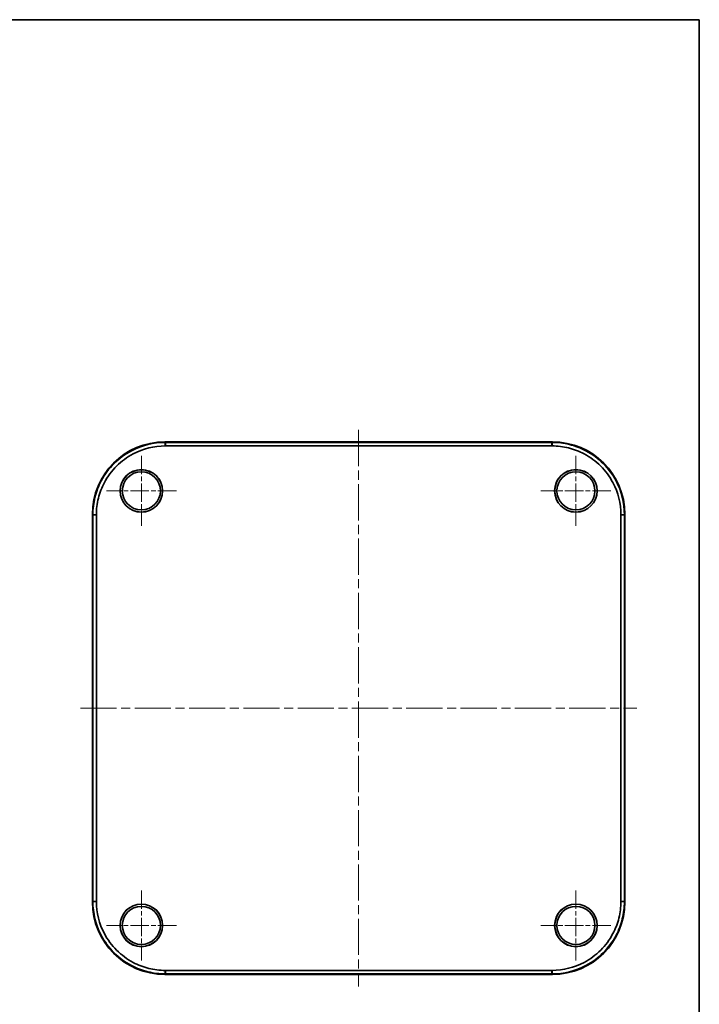
# Model space of a CAD drawing. Units: millimetres. Extents: x 22 to 3190, y 12 to 574.
# Drawn here: x 1045 to 1205, y 202 to 434 of the extents above; entities that cross this region are included whole.
import ezdxf

# ---------------------------------------------------------------- set-up
doc = ezdxf.new("R2010")
doc.units = ezdxf.units.MM
doc.header["$LTSCALE"] = 1.5
doc.linetypes.add('CHAIN', pattern=[0.3543, 0.2362, -0.0295, 0.0591, -0.0295])
for name, color, linetype, lineweight in [('Border (ISO)', 7, 'Continuous', 35), ('Center Mark (ISO)', 131, 'Continuous', 18), ('Centerline (ISO)', 131, 'Continuous', 18), ('Visible (ISO)', 7, 'Continuous', 35), ('Visible Narrow (ISO)', 7, 'Continuous', 25)]:
    doc.layers.add(name, color=color, linetype=linetype, lineweight=lineweight)

# ---------------------------------------------------------------- blocks, each defined once
blk = doc.blocks.new('図面枠 tk図枠')
at = {"layer": 'Border (ISO)'}
for p, q in [((14.5, 289), (405.5, 289)), ((405.5, 289), (405.5, 8))]:
    blk.add_line(p, q, dxfattribs=at)

msp = doc.modelspace()

# ---------------------------------------------------------------- linework, layer by layer
at = {"layer": 'Center Mark (ISO)', "linetype": 'CHAIN', "ltscale": 12.176631}
for p, q in [((1073.7867, 331.113), (1073.7867, 314.6759)), ((1175.7867, 331.113), (1175.7867, 314.6759)), ((1082.0053, 322.8945), (1065.5681, 322.8945)), ((1184.0053, 322.8945), (1167.5681, 322.8945)), ((1073.7867, 229.113), (1073.7867, 212.6759)), ((1175.7867, 229.113), (1175.7867, 212.6759)), ((1082.0053, 220.8945), (1065.5681, 220.8945)), ((1184.0053, 220.8945), (1167.5681, 220.8945))]:
    msp.add_line(p, q, dxfattribs=at)
at = {"layer": 'Centerline (ISO)', "linetype": 'CHAIN', "ltscale": 23.990969}
for p, q in [((1124.7867, 337.2048), (1124.7867, 206.5841)), ((1059.4764, 271.8945), (1190.097, 271.8945))]:
    msp.add_line(p, q, dxfattribs=at)
at = {"layer": 'Visible (ISO)'}
for p, q in [((1079.2763, 334.3945), (1170.297, 334.3945)), ((1170.1574, 334.2827), (1079.416, 334.2827)), ((1079.416, 333.4548), (1170.1574, 333.4548)), ((1062.2867, 226.3841), (1062.2867, 317.4048)), ((1062.3984, 317.2651), (1062.3984, 226.5238)), ((1063.2264, 226.5238), (1063.2264, 317.2651)), ((1186.347, 317.2651), (1186.347, 226.5238)), ((1187.1749, 226.5238), (1187.1749, 317.2651)), ((1187.2867, 317.4048), (1187.2867, 226.3841)), ((1170.1574, 210.3341), (1079.416, 210.3341)), ((1170.297, 209.3945), (1079.2763, 209.3945)), ((1079.416, 209.5062), (1170.1574, 209.5062))]:
    msp.add_line(p, q, dxfattribs=at)
for centre, radius in [((1073.7867, 322.8945), 5), ((1073.7867, 322.8945), 4.9773), ((1073.7867, 322.8945), 4.4686), ((1175.7867, 322.8945), 5), ((1175.7867, 322.8945), 4.9773), ((1175.7867, 322.8945), 4.4686), ((1073.7867, 220.8945), 5), ((1073.7867, 220.8945), 4.9773), ((1073.7867, 220.8945), 4.4686), ((1175.7867, 220.8945), 5), ((1175.7867, 220.8945), 4.9773), ((1175.7867, 220.8945), 4.4686)]:
    msp.add_circle(centre, radius, dxfattribs=at)
for centre, major_axis in [((1079.297, 317.3841), (-12.0355, 12.0355)), ((1170.2763, 317.3841), (12.0355, 12.0355)), ((1079.297, 226.4048), (-12.0355, -12.0355)), ((1170.2763, 226.4048), (12.0355, -12.0355))]:
    msp.add_ellipse(centre, major_axis=major_axis, ratio=0.99878277, start_param=5.49839613, end_param=7.06797448, dxfattribs=at)
for points, knots in [([(1079.3881, 334.2827), (1076.6381, 334.2827), (1073.8902, 333.6029), (1069.9559, 331.5274), (1068.574, 330.5084), (1067.3734, 329.3078), (1066.1727, 328.1072), (1065.1537, 326.7253), (1063.7177, 324.0031), (1063.2234, 322.704), (1062.5649, 320.0338), (1062.3984, 318.6634), (1062.3984, 317.2931)], [-0.78315054, -0.78315054, -0.78315054, -0.78315054, -0.29894177, -0.29894177, 0, 0, 0, 0.29894177, 0.29894177, 0.54186547, 0.54186547, 0.78315054, 0.78315054, 0.78315054, 0.78315054]), ([(1063.2264, 317.2917), (1063.2285, 318.5955), (1063.3887, 319.8987), (1064.018, 322.4374), (1064.4892, 323.6722), (1065.8564, 326.2595), (1066.8255, 327.5728), (1067.9669, 328.7142), (1069.1083, 329.8556), (1070.4217, 330.8248), (1074.161, 332.8007), (1076.7731, 333.4505), (1079.3894, 333.4548)], [-0.78315054, -0.78315054, -0.78315054, -0.78315054, -0.54186547, -0.54186547, -0.29894177, -0.29894177, 0, 0, 0, 0.29894177, 0.29894177, 0.78315054, 0.78315054, 0.78315054, 0.78315054]), ([(1079.416, 334.2827), (1079.4114, 334.2827), (1079.4067, 334.2827), (1079.3974, 334.2827), (1079.3927, 334.2827), (1079.3881, 334.2827)], [-0.78478917581, -0.78478917581, -0.78478917581, -0.78478917581, -0.78396985633, -0.78396985633, -0.78315053684, -0.78315053684, -0.78315053684, -0.78315053684]), ([(1079.3894, 333.4548), (1079.3939, 333.4548), (1079.3983, 333.4548), (1079.4072, 333.4548), (1079.4116, 333.4548), (1079.416, 333.4548)], [0.78315053684, 0.78315053684, 0.78315053684, 0.78315053684, 0.78396985633, 0.78396985633, 0.78478917581, 0.78478917581, 0.78478917581, 0.78478917581]), ([(1170.1853, 334.2827), (1170.1806, 334.2827), (1170.176, 334.2827), (1170.1667, 334.2827), (1170.162, 334.2827), (1170.1574, 334.2827)], [0.78315053683, 0.78315053683, 0.78315053683, 0.78315053683, 0.78396985632, 0.78396985632, 0.78478917581, 0.78478917581, 0.78478917581, 0.78478917581]), ([(1170.1574, 333.4548), (1170.1618, 333.4548), (1170.1662, 333.4548), (1170.1751, 333.4548), (1170.1795, 333.4548), (1170.1839, 333.4548)], [-0.78478917581, -0.78478917581, -0.78478917581, -0.78478917581, -0.78396985632, -0.78396985632, -0.78315053683, -0.78315053683, -0.78315053683, -0.78315053683]), ([(1170.1839, 333.4548), (1171.4877, 333.4526), (1172.7909, 333.2924), (1175.3296, 332.6631), (1176.5644, 332.1919), (1179.1517, 330.8248), (1180.465, 329.8556), (1181.6064, 328.7142), (1182.7478, 327.5728), (1183.717, 326.2595), (1185.6929, 322.5201), (1186.3427, 319.9081), (1186.347, 317.2917)], [-0.78315054, -0.78315054, -0.78315054, -0.78315054, -0.54186547, -0.54186547, -0.29894177, -0.29894177, 0, 0, 0, 0.29894177, 0.29894177, 0.78315054, 0.78315054, 0.78315054, 0.78315054]), ([(1187.1749, 317.2931), (1187.1749, 320.0431), (1186.4951, 322.791), (1184.4196, 326.7253), (1183.4006, 328.1072), (1182.2, 329.3078), (1180.9994, 330.5084), (1179.6175, 331.5274), (1176.8953, 332.9635), (1175.5962, 333.4578), (1172.926, 334.1163), (1171.5556, 334.2827), (1170.1853, 334.2827)], [-0.78315054, -0.78315054, -0.78315054, -0.78315054, -0.29894177, -0.29894177, 0, 0, 0, 0.29894177, 0.29894177, 0.54186547, 0.54186547, 0.78315054, 0.78315054, 0.78315054, 0.78315054]), ([(1062.3984, 317.2931), (1062.3984, 317.2884), (1062.3984, 317.2837), (1062.3984, 317.2744), (1062.3984, 317.2698), (1062.3984, 317.2651)], [0.78315053683, 0.78315053683, 0.78315053683, 0.78315053683, 0.78396985632, 0.78396985632, 0.78478917581, 0.78478917581, 0.78478917581, 0.78478917581]), ([(1063.2264, 317.2651), (1063.2264, 317.2696), (1063.2264, 317.274), (1063.2264, 317.2828), (1063.2264, 317.2873), (1063.2264, 317.2917)], [-0.78478917581, -0.78478917581, -0.78478917581, -0.78478917581, -0.78396985632, -0.78396985632, -0.78315053683, -0.78315053683, -0.78315053683, -0.78315053683]), ([(1186.347, 317.2917), (1186.347, 317.2873), (1186.347, 317.2828), (1186.347, 317.274), (1186.347, 317.2696), (1186.347, 317.2651)], [0.78315053684, 0.78315053684, 0.78315053684, 0.78315053684, 0.78396985633, 0.78396985633, 0.78478917581, 0.78478917581, 0.78478917581, 0.78478917581]), ([(1187.1749, 317.2651), (1187.1749, 317.2698), (1187.1749, 317.2744), (1187.1749, 317.2837), (1187.1749, 317.2884), (1187.1749, 317.2931)], [-0.78478917581, -0.78478917581, -0.78478917581, -0.78478917581, -0.78396985633, -0.78396985633, -0.78315053684, -0.78315053684, -0.78315053684, -0.78315053684]), ([(1062.3984, 226.5238), (1062.3984, 226.5191), (1062.3984, 226.5145), (1062.3984, 226.5052), (1062.3984, 226.5005), (1062.3984, 226.4959)], [-0.78478917581, -0.78478917581, -0.78478917581, -0.78478917581, -0.78396985633, -0.78396985633, -0.78315053684, -0.78315053684, -0.78315053684, -0.78315053684]), ([(1063.2264, 226.4972), (1063.2264, 226.5017), (1063.2264, 226.5061), (1063.2264, 226.5149), (1063.2264, 226.5194), (1063.2264, 226.5238)], [0.78315053684, 0.78315053684, 0.78315053684, 0.78315053684, 0.78396985633, 0.78396985633, 0.78478917581, 0.78478917581, 0.78478917581, 0.78478917581]), ([(1186.347, 226.5238), (1186.347, 226.5194), (1186.347, 226.5149), (1186.347, 226.5061), (1186.347, 226.5017), (1186.347, 226.4972)], [-0.78478917581, -0.78478917581, -0.78478917581, -0.78478917581, -0.78396985632, -0.78396985632, -0.78315053683, -0.78315053683, -0.78315053683, -0.78315053683]), ([(1187.1749, 226.4959), (1187.1749, 226.5005), (1187.1749, 226.5052), (1187.1749, 226.5145), (1187.1749, 226.5191), (1187.1749, 226.5238)], [0.78315053683, 0.78315053683, 0.78315053683, 0.78315053683, 0.78396985632, 0.78396985632, 0.78478917581, 0.78478917581, 0.78478917581, 0.78478917581]), ([(1062.3984, 226.4959), (1062.3984, 223.7459), (1063.0782, 220.998), (1065.1537, 217.0637), (1066.1727, 215.6818), (1067.3734, 214.4811), (1068.574, 213.2805), (1069.9559, 212.2615), (1072.678, 210.8255), (1073.9772, 210.3312), (1076.6474, 209.6726), (1078.0177, 209.5062), (1079.3881, 209.5062)], [-0.78315054, -0.78315054, -0.78315054, -0.78315054, -0.29894177, -0.29894177, 0, 0, 0, 0.29894177, 0.29894177, 0.54186547, 0.54186547, 0.78315054, 0.78315054, 0.78315054, 0.78315054]), ([(1079.3894, 210.3342), (1078.0857, 210.3363), (1076.7825, 210.4965), (1074.2438, 211.1258), (1073.0089, 211.597), (1070.4217, 212.9641), (1069.1083, 213.9333), (1067.9669, 215.0747), (1066.8255, 216.2161), (1065.8564, 217.5295), (1063.8805, 221.2688), (1063.2307, 223.8809), (1063.2264, 226.4972)], [-0.78315054, -0.78315054, -0.78315054, -0.78315054, -0.54186547, -0.54186547, -0.29894177, -0.29894177, 0, 0, 0, 0.29894177, 0.29894177, 0.78315054, 0.78315054, 0.78315054, 0.78315054]), ([(1186.347, 226.4972), (1186.3448, 225.1935), (1186.1847, 223.8902), (1185.5553, 221.3515), (1185.0841, 220.1167), (1183.717, 217.5295), (1182.7478, 216.2161), (1181.6064, 215.0747), (1180.465, 213.9333), (1179.1517, 212.9641), (1175.4124, 210.9883), (1172.8003, 210.3385), (1170.1839, 210.3342)], [-0.78315054, -0.78315054, -0.78315054, -0.78315054, -0.54186547, -0.54186547, -0.29894177, -0.29894177, 0, 0, 0, 0.29894177, 0.29894177, 0.78315054, 0.78315054, 0.78315054, 0.78315054]), ([(1170.1853, 209.5062), (1172.9353, 209.5062), (1175.6832, 210.186), (1179.6175, 212.2615), (1180.9994, 213.2805), (1182.2, 214.4811), (1183.4006, 215.6818), (1184.4196, 217.0637), (1185.8557, 219.7858), (1186.35, 221.085), (1187.0085, 223.7551), (1187.1749, 225.1255), (1187.1749, 226.4959)], [-0.78315054, -0.78315054, -0.78315054, -0.78315054, -0.29894177, -0.29894177, 0, 0, 0, 0.29894177, 0.29894177, 0.54186547, 0.54186547, 0.78315054, 0.78315054, 0.78315054, 0.78315054]), ([(1079.416, 210.3341), (1079.4116, 210.3341), (1079.4072, 210.3341), (1079.3983, 210.3342), (1079.3939, 210.3342), (1079.3894, 210.3342)], [-0.78478917581, -0.78478917581, -0.78478917581, -0.78478917581, -0.78396985632, -0.78396985632, -0.78315053683, -0.78315053683, -0.78315053683, -0.78315053683]), ([(1170.1839, 210.3342), (1170.1795, 210.3342), (1170.1751, 210.3342), (1170.1662, 210.3341), (1170.1618, 210.3341), (1170.1574, 210.3341)], [0.78315053684, 0.78315053684, 0.78315053684, 0.78315053684, 0.78396985633, 0.78396985633, 0.78478917581, 0.78478917581, 0.78478917581, 0.78478917581]), ([(1079.3881, 209.5062), (1079.3927, 209.5062), (1079.3974, 209.5062), (1079.4067, 209.5062), (1079.4114, 209.5062), (1079.416, 209.5062)], [0.78315053683, 0.78315053683, 0.78315053683, 0.78315053683, 0.78396985632, 0.78396985632, 0.78478917581, 0.78478917581, 0.78478917581, 0.78478917581]), ([(1170.1574, 209.5062), (1170.162, 209.5062), (1170.1667, 209.5062), (1170.176, 209.5062), (1170.1806, 209.5062), (1170.1853, 209.5062)], [-0.78478917581, -0.78478917581, -0.78478917581, -0.78478917581, -0.78396985633, -0.78396985633, -0.78315053684, -0.78315053684, -0.78315053684, -0.78315053684])]:
    msp.add_open_spline(points, degree=3, knots=knots, dxfattribs=at)
at = {"layer": 'Visible Narrow (ISO)'}
for p, q in [((1079.3881, 334.2827), (1079.2763, 334.3945)), ((1079.3894, 333.4548), (1079.3881, 334.2827)), ((1079.416, 334.2827), (1079.416, 333.4548)), ((1170.1574, 333.4548), (1170.1574, 334.2827)), ((1170.1853, 334.2827), (1170.1839, 333.4548)), ((1170.297, 334.3945), (1170.1853, 334.2827)), ((1062.2867, 317.4048), (1062.3984, 317.2931)), ((1062.3984, 317.2931), (1063.2264, 317.2917)), ((1063.2264, 317.2651), (1062.3984, 317.2651)), ((1186.347, 317.2917), (1187.1749, 317.2931)), ((1187.1749, 317.2651), (1186.347, 317.2651)), ((1187.1749, 317.2931), (1187.2867, 317.4048)), ((1062.3984, 226.5238), (1063.2264, 226.5238)), ((1186.347, 226.5238), (1187.1749, 226.5238)), ((1062.3984, 226.4959), (1062.2867, 226.3841)), ((1063.2264, 226.4972), (1062.3984, 226.4959)), ((1187.1749, 226.4959), (1186.347, 226.4972)), ((1187.2867, 226.3841), (1187.1749, 226.4959)), ((1079.3881, 209.5062), (1079.3894, 210.3342)), ((1079.416, 210.3341), (1079.416, 209.5062)), ((1170.1574, 209.5062), (1170.1574, 210.3341)), ((1170.1839, 210.3342), (1170.1853, 209.5062)), ((1079.2763, 209.3945), (1079.3881, 209.5062)), ((1170.1853, 209.5062), (1170.297, 209.3945))]:
    msp.add_line(p, q, dxfattribs=at)

# ---------------------------------------------------------------- block references
at = {"xscale": 1.5, "yscale": 1.5, "zscale": 1.5}
msp.add_blockref('図面枠 tk図枠', (596.5, 0), dxfattribs=at)

doc.saveas('drawing.dxf')
